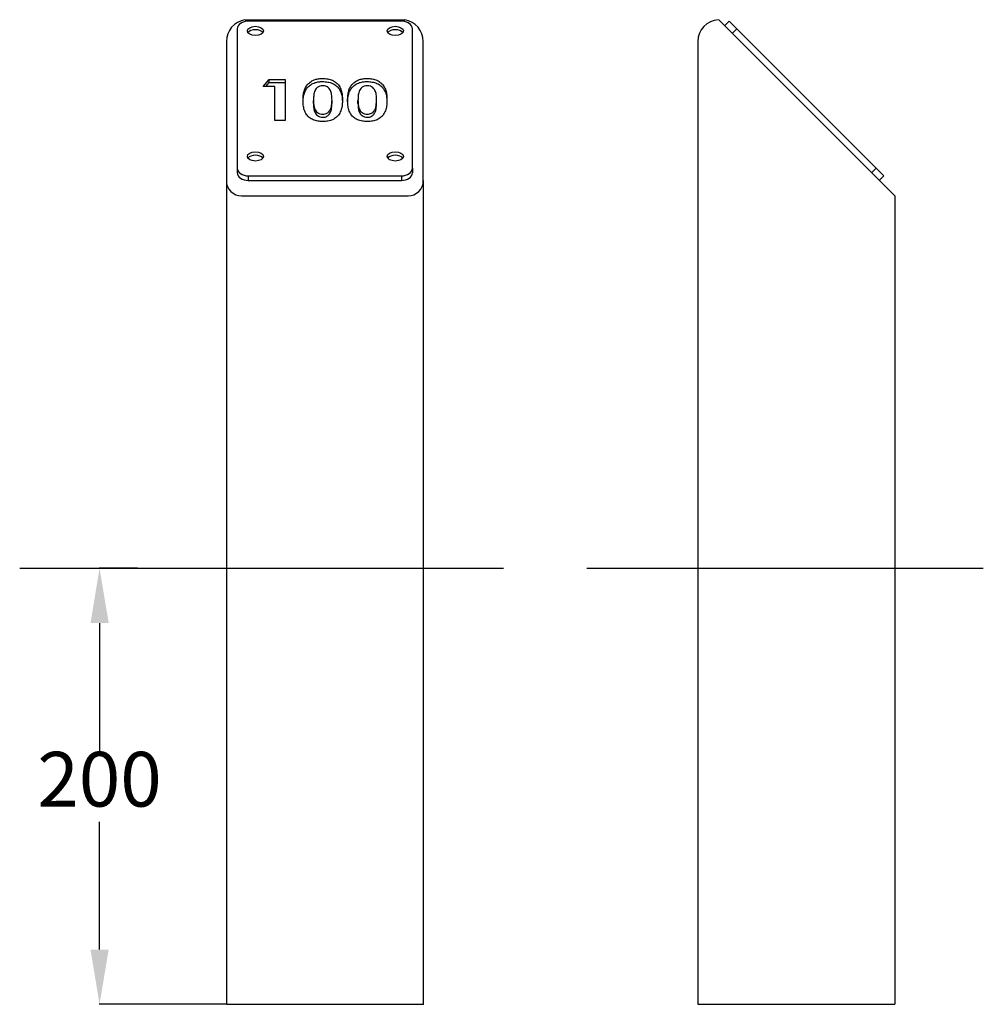
# Model space of a CAD drawing. Units: millimetres. Extents: x -82972 to 14064, y 12387 to 32524.
# Drawn here: x 12303 to 14064, y 30724 to 32524 of the extents above; entities that cross this region are included whole.
import ezdxf

# ---------------------------------------------------------------- set-up
doc = ezdxf.new("R2010")
doc.units = ezdxf.units.MM
doc.styles.add('ROMANS8', font='romans.shx')
doc.dimstyles.new('ISO-25$0', dxfattribs={"dimtxt": 3, "dimasz": 3, "dimexe": 1.25, "dimexo": 0.625, "dimtad": 1, "dimtxsty": 'ROMANS8', "dimcen": 0, "dimclrt": 2, "dimadec": 0, "dimazin": 0, "dimtfac": 1, "dimtmove": 0, "dimatfit": 3, "dimfxl": 1, "dimarcsym": 0})

# ---------------------------------------------------------------- blocks, each defined once
blk = doc.blocks.new('*D60')
at = {"color": 0, "lineweight": -2, "transparency": 16777216}
for p, q in [((12518.3, 31521.3), (12448.1, 31521.3)), ((12449.1, 31421.3), (12449.1, 31187.8)), ((12449.1, 30824.3), (12449.1, 31057.8)), ((12679.8, 30724.3), (12448.1, 30724.3))]:
    blk.add_line(p, q, dxfattribs=at)
at = {"color": 0, "transparency": 16777216}
for points in [[(12432.5, 31421.3), (12465.8, 31421.3), (12449.1, 31521.3)], [(12432.5, 30824.3), (12465.8, 30824.3), (12449.1, 30724.3)]]:
    blk.add_solid(points, dxfattribs=at)
at = {"layer": 'Defpoints', "color": 0, "transparency": 16777216}
for p in [(12519.3, 31521.3), (12449.1, 30724.3), (12680.8, 30724.3)]:
    blk.add_point(p, dxfattribs=at)
at = {"transparency": 16777216, "insert": (12449.1, 31122.8), "char_height": 100, "attachment_point": 5, "style": 'ROMANS8'}
blk.add_mtext('200', dxfattribs=at)

msp = doc.modelspace()

# ---------------------------------------------------------------- linework, layer by layer
for p, q in [((12700.8, 32507.5), (12700.8, 32253)), ((12714.9, 32523.9), (12720.2, 32524.2)), ((12720.2, 32524.2), (13001.5, 32524.2)), ((13000.8, 32521.7), (12720.8, 32521.7)), ((13020.8, 32253), (13020.8, 32507.5)), ((13620.3, 32484.3), (13580.7, 32523.9)), ((13599.8, 32521.7), (13591.4, 32513.2)), ((13599.8, 32521.7), (13614, 32507.5)), ((13614, 32507.5), (13605.5, 32499.1)), ((13614, 32507.5), (13868.5, 32253)), ((12680.8, 32484.3), (12680.8, 32230.1)), ((13040.8, 32230.1), (13040.8, 32484.3)), ((13542.5, 32484.3), (13542.5, 30724.3)), ((13620.3, 32484.3), (13874.5, 32230.1)), ((12747.8, 32402.4), (12759.1, 32414.9)), ((12769.5, 32402.4), (12747.8, 32402.4)), ((12752.9, 32402.4), (12759.1, 32409.2)), ((12759.1, 32414.9), (12788.5, 32414.9)), ((12759.1, 32409.2), (12759.1, 32414.9)), ((12759.1, 32409.2), (12788.5, 32409.2)), ((12769.5, 32340), (12769.5, 32402.4)), ((12788.5, 32414.9), (12788.5, 32340)), ((12840, 32370.9), (12840, 32376.6)), ((12873.9, 32371.8), (12873.9, 32377.4)), ((12921.4, 32370.9), (12921.4, 32376.6)), ((12955.4, 32371.8), (12955.4, 32377.4)), ((12788.5, 32340), (12769.5, 32340)), ((12700.8, 32253), (12700.8, 32244.5)), ((12720.8, 32238.8), (13000.8, 32238.8)), ((12720.8, 32238.8), (12720.8, 32230.4)), ((13000.8, 32238.8), (13000.8, 32230.4)), ((13020.8, 32253), (13020.8, 32244.5)), ((13868.5, 32253), (13860.1, 32244.5)), ((13868.5, 32253), (13882.7, 32238.8)), ((13882.7, 32238.8), (13874.2, 32230.4)), ((12680.8, 32230.1), (12680.8, 30724.3)), ((12720.8, 32230.4), (13000.8, 32230.4)), ((13040.8, 32230.1), (13040.8, 30724.3)), ((13874.5, 32230.1), (13902.5, 32202.1)), ((12708.8, 32202.1), (13012.8, 32202.1)), ((13902.5, 32202.1), (13902.5, 30724.3)), ((12303.1, 31521.3), (13187.4, 31521.3)), ((13339.6, 31521.3), (14064.2, 31521.3)), ((12680.8, 30724.3), (12708.8, 30724.3)), ((12708.8, 30724.3), (13012.8, 30724.3)), ((13012.8, 30724.3), (13040.8, 30724.3)), ((13542.5, 30724.3), (13570.5, 30724.3)), ((13570.5, 30724.3), (13874.5, 30724.3)), ((13874.5, 30724.3), (13902.5, 30724.3))]:
    msp.add_line(p, q)
at = {"flags": 128}
for points in [[(12720.8, 32521.7), (12716.9, 32521.4), (12713.2, 32520.6), (12709.7, 32519.3), (12706.7, 32517.5), (12704.2, 32515.4), (12702.4, 32513), (12701.2, 32510.3), (12700.8, 32507.5)], [(13020.8, 32507.5), (13020.5, 32510.3), (13019.3, 32513), (13017.5, 32515.4), (13015, 32517.5), (13012, 32519.3), (13008.5, 32520.6), (13004.7, 32521.4), (13000.8, 32521.7)], [(12700.8, 32253), (12701.2, 32250.2), (12702.4, 32247.6), (12704.2, 32245.1), (12706.7, 32243), (12709.7, 32241.2), (12713.2, 32239.9), (12716.9, 32239.1), (12720.8, 32238.8)], [(12700.8, 32244.5), (12701.2, 32241.7), (12702.4, 32239.1), (12704.2, 32236.6), (12706.7, 32234.5), (12709.7, 32232.7), (12713.2, 32231.4), (12716.9, 32230.6), (12720.8, 32230.4)], [(13000.8, 32238.8), (13004.7, 32239.1), (13008.5, 32239.9), (13012, 32241.2), (13015, 32243), (13017.5, 32245.1), (13019.3, 32247.6), (13020.5, 32250.2), (13020.8, 32253)], [(13000.8, 32230.4), (13004.7, 32230.6), (13008.5, 32231.4), (13012, 32232.7), (13015, 32234.5), (13017.5, 32236.6), (13019.3, 32239.1), (13020.5, 32241.7), (13020.8, 32244.5)]]:
    msp.add_lwpolyline(points, dxfattribs=at)
for centre, radius, start, end in [((12720.8, 32484.3), 40, 98.5397, 180), ((13000.8, 32484.3), 40, 0, 81.4603), ((13582.5, 32484.3), 40, 93.1051, 180), ((12708.8, 32230.1), 28, 180, 270), ((13012.8, 32230.1), 28, 270, 0)]:
    msp.add_arc(centre, radius, start, end)
for centre in [(12734, 32503.7), (12989.5, 32503.7), (12734, 32274.3), (12989.5, 32274.3)]:
    msp.add_ellipse(centre, major_axis=(14.8, 0), ratio=0.567811)
for centre in [(12734, 32497.4), (12989.5, 32497.4), (12734, 32268), (12989.5, 32268)]:
    msp.add_ellipse(centre, major_axis=(14.8, 0), ratio=0.567811, start_param=0.38237, end_param=2.759222)
for points, knots in [([(13001.5, 32524.2), (13002.4, 32524.2), (13004.2, 32524.2), (13005.9, 32524), (13006.8, 32523.9)], [0, 0, 0, 0, 0.497316, 1, 1, 1, 1]), ([(12821, 32376.7), (12821.1, 32379.6), (12821.2, 32385.4), (12822.7, 32393.3), (12825.1, 32400.6), (12828.2, 32404.6), (12829.7, 32406.6)], [0, 0, 0, 0, 0.280155, 0.56025, 0.780246, 1, 1, 1, 1]), ([(12821.2, 32373.9), (12821.2, 32375.9), (12821.4, 32380.7), (12822.7, 32387.7), (12825.1, 32394.9), (12828.2, 32398.9), (12829.7, 32400.9)], [0, 0, 0, 0, 0.206015, 0.514959, 0.757612, 1, 1, 1, 1]), ([(12829.7, 32406.6), (12831.5, 32408.3), (12835.2, 32411.6), (12842.3, 32414.9), (12849.6, 32416.5), (12854.3, 32416.7), (12856.7, 32416.8)], [0, 0, 0, 0, 0.280012, 0.55967, 0.779748, 1, 1, 1, 1]), ([(12829.7, 32400.9), (12831.5, 32402.6), (12835.2, 32406), (12842.3, 32409.2), (12849.6, 32410.9), (12854.3, 32411), (12856.7, 32411.1)], [0, 0, 0, 0, 0.280012, 0.55967, 0.779748, 1, 1, 1, 1]), ([(12857.1, 32403.3), (12855.2, 32403.2), (12851.4, 32402.9), (12846.5, 32400.3), (12843.7, 32396.7), (12841.3, 32391.5), (12840.2, 32384.7), (12840.1, 32379.3), (12840, 32376.6)], [0, 0, 0, 0, 0.124603, 0.249075, 0.373906, 0.499076, 0.749414, 1, 1, 1, 1]), ([(12856.7, 32416.8), (12859.8, 32416.6), (12866.1, 32416.4), (12874.9, 32413.7), (12882, 32409.2), (12887.6, 32402.9), (12891.1, 32395.1), (12892.7, 32386.3), (12892.9, 32380.4), (12892.9, 32377.4)], [0, 0, 0, 0, 0.124965, 0.249746, 0.374503, 0.499492, 0.666121, 0.833019, 1, 1, 1, 1]), ([(12856.7, 32411.1), (12859.8, 32411), (12866.1, 32410.7), (12874.9, 32408), (12882, 32403.6), (12887.6, 32397.2), (12891.1, 32389.4), (12892.6, 32381.6), (12892.7, 32376.6), (12892.8, 32374.6)], [0, 0, 0, 0, 0.132007, 0.263819, 0.395607, 0.527639, 0.703658, 0.879961, 1, 1, 1, 1]), ([(12873.9, 32377.4), (12873.9, 32380), (12873.7, 32385.3), (12872.5, 32391.8), (12870.2, 32396.9), (12867.1, 32400.2), (12862.8, 32402.9), (12859, 32403.2), (12857.1, 32403.3)], [0, 0, 0, 0, 0.250565, 0.500913, 0.626071, 0.751064, 0.87564, 1, 1, 1, 1]), ([(12902.4, 32376.7), (12902.5, 32379.6), (12902.7, 32385.4), (12904.1, 32393.3), (12906.6, 32400.6), (12909.6, 32404.6), (12911.1, 32406.6)], [0, 0, 0, 0, 0.280155, 0.56025, 0.780246, 1, 1, 1, 1]), ([(12902.6, 32373.9), (12902.6, 32375.9), (12902.8, 32380.7), (12904.1, 32387.7), (12906.6, 32394.9), (12909.6, 32398.9), (12911.1, 32400.9)], [0, 0, 0, 0, 0.2060152, 0.5149586, 0.7576125, 1, 1, 1, 1]), ([(12911.1, 32406.6), (12913, 32408.3), (12916.6, 32411.6), (12923.7, 32414.9), (12931, 32416.5), (12935.7, 32416.7), (12938.1, 32416.8)], [0, 0, 0, 0, 0.280012, 0.55967, 0.779748, 1, 1, 1, 1]), ([(12911.1, 32400.9), (12913, 32402.6), (12916.6, 32406), (12923.7, 32409.2), (12931, 32410.9), (12935.7, 32411), (12938.1, 32411.1)], [0, 0, 0, 0, 0.280012, 0.55967, 0.779748, 1, 1, 1, 1]), ([(12938.5, 32403.3), (12936.6, 32403.2), (12932.8, 32402.9), (12927.9, 32400.3), (12925.1, 32396.7), (12922.7, 32391.5), (12921.6, 32384.7), (12921.5, 32379.3), (12921.4, 32376.6)], [0, 0, 0, 0, 0.1246033, 0.2490747, 0.3739063, 0.4990762, 0.7494136, 1, 1, 1, 1]), ([(12938.1, 32416.8), (12941.2, 32416.6), (12947.5, 32416.4), (12956.3, 32413.7), (12963.5, 32409.2), (12969, 32402.9), (12972.5, 32395.1), (12974.1, 32386.3), (12974.3, 32380.4), (12974.4, 32377.4)], [0, 0, 0, 0, 0.124965, 0.249746, 0.374503, 0.499492, 0.666121, 0.833019, 1, 1, 1, 1]), ([(12938.1, 32411.1), (12941.2, 32411), (12947.5, 32410.7), (12956.3, 32408), (12963.5, 32403.6), (12969, 32397.2), (12972.5, 32389.4), (12974, 32381.6), (12974.1, 32376.6), (12974.2, 32374.6)], [0, 0, 0, 0, 0.132007, 0.263819, 0.395607, 0.527639, 0.703658, 0.879961, 1, 1, 1, 1]), ([(12955.4, 32377.4), (12955.3, 32380), (12955.2, 32385.3), (12954, 32391.8), (12951.6, 32396.9), (12948.5, 32400.2), (12944.2, 32402.9), (12940.4, 32403.2), (12938.5, 32403.3)], [0, 0, 0, 0, 0.250565, 0.500913, 0.626071, 0.751064, 0.87564, 1, 1, 1, 1]), ([(12857.2, 32338.1), (12854.1, 32338.2), (12847.9, 32338.5), (12839.1, 32341), (12832, 32345.3), (12826.5, 32351.5), (12822.8, 32359.2), (12821.3, 32367.9), (12821.1, 32373.8), (12821, 32376.7)], [0, 0, 0, 0, 0.1249913, 0.249773, 0.3745502, 0.4995186, 0.6661238, 0.8330307, 1, 1, 1, 1]), ([(12840, 32376.6), (12840.1, 32374), (12840.2, 32368.8), (12841.5, 32362.4), (12844, 32357.6), (12847.2, 32354.4), (12851.7, 32352), (12855.3, 32351.7), (12857.1, 32351.5)], [0, 0, 0, 0, 0.250552, 0.500868, 0.625978, 0.750918, 0.875466, 1, 1, 1, 1]), ([(12840, 32370.9), (12840.1, 32368.3), (12840.2, 32363.2), (12841.5, 32356.8), (12844, 32351.9), (12847.2, 32348.8), (12851.7, 32346.3), (12855.3, 32346), (12857.1, 32345.9)], [0, 0, 0, 0, 0.250552, 0.500868, 0.625978, 0.750918, 0.875466, 1, 1, 1, 1]), ([(12892.9, 32377.4), (12892.9, 32374.5), (12892.7, 32368.6), (12891.1, 32359.8), (12887.6, 32352), (12882.3, 32345.7), (12875.4, 32341.1), (12866.6, 32338.5), (12860.3, 32338.2), (12857.2, 32338.1)], [0, 0, 0, 0, 0.166977, 0.333891, 0.50054, 0.625556, 0.750295, 0.875009, 1, 1, 1, 1]), ([(12868.7, 32356.7), (12869.9, 32358.5), (12872.2, 32362.1), (12873.6, 32369.2), (12873.8, 32374.3), (12873.9, 32377.4)], [0, 0, 0, 0, 0.2795, 0.559659, 1, 1, 1, 1]), ([(12868.7, 32351), (12869.9, 32352.8), (12872.2, 32356.5), (12873.6, 32363.5), (12873.8, 32368.6), (12873.9, 32371.8)], [0, 0, 0, 0, 0.2795, 0.559659, 1, 1, 1, 1]), ([(12938.6, 32338.1), (12935.5, 32338.2), (12929.3, 32338.5), (12920.5, 32341), (12913.4, 32345.3), (12907.9, 32351.5), (12904.2, 32359.2), (12902.7, 32367.9), (12902.5, 32373.8), (12902.4, 32376.7)], [0, 0, 0, 0, 0.124991, 0.249773, 0.37455, 0.499519, 0.666124, 0.833031, 1, 1, 1, 1]), ([(12921.4, 32376.6), (12921.5, 32374), (12921.6, 32368.8), (12922.9, 32362.4), (12925.4, 32357.6), (12928.6, 32354.4), (12933.1, 32352), (12936.7, 32351.7), (12938.5, 32351.5)], [0, 0, 0, 0, 0.250552, 0.500868, 0.625978, 0.750918, 0.875466, 1, 1, 1, 1]), ([(12921.4, 32370.9), (12921.5, 32368.3), (12921.6, 32363.2), (12922.9, 32356.8), (12925.4, 32351.9), (12928.6, 32348.8), (12933.1, 32346.3), (12936.7, 32346), (12938.5, 32345.9)], [0, 0, 0, 0, 0.250552, 0.500868, 0.625978, 0.750918, 0.875466, 1, 1, 1, 1]), ([(12974.4, 32377.4), (12974.3, 32374.5), (12974.1, 32368.6), (12972.6, 32359.8), (12969, 32352), (12963.7, 32345.7), (12956.8, 32341.1), (12948, 32338.5), (12941.8, 32338.2), (12938.6, 32338.1)], [0, 0, 0, 0, 0.166977, 0.333891, 0.50054, 0.625556, 0.750295, 0.875009, 1, 1, 1, 1]), ([(12950.1, 32356.7), (12951.3, 32358.5), (12953.6, 32362.1), (12955, 32369.2), (12955.2, 32374.3), (12955.4, 32377.4)], [0, 0, 0, 0, 0.2795, 0.559659, 1, 1, 1, 1]), ([(12950.1, 32351), (12951.3, 32352.8), (12953.6, 32356.5), (12955, 32363.5), (12955.2, 32368.6), (12955.4, 32371.8)], [0, 0, 0, 0, 0.2794999, 0.5596586, 1, 1, 1, 1]), ([(12857.1, 32351.5), (12858.5, 32351.6), (12861.2, 32351.8), (12865.5, 32353.4), (12867.5, 32355.4), (12868.7, 32356.7)], [0, 0, 0, 0, 0.2802665, 0.5604448, 1, 1, 1, 1]), ([(12857.1, 32345.9), (12858.5, 32346), (12861.2, 32346.1), (12865.5, 32347.8), (12867.5, 32349.8), (12868.7, 32351)], [0, 0, 0, 0, 0.280266, 0.560445, 1, 1, 1, 1]), ([(12938.5, 32351.5), (12939.9, 32351.6), (12942.6, 32351.8), (12946.9, 32353.4), (12948.9, 32355.4), (12950.1, 32356.7)], [0, 0, 0, 0, 0.280266, 0.560445, 1, 1, 1, 1]), ([(12938.5, 32345.9), (12939.9, 32346), (12942.6, 32346.1), (12946.9, 32347.8), (12948.9, 32349.8), (12950.1, 32351)], [0, 0, 0, 0, 0.280266, 0.560445, 1, 1, 1, 1])]:
    msp.add_open_spline(points, degree=3, knots=knots)
for p in [(13040.8, 31521.3), (13040.8, 30724.3)]:
    msp.add_point(p)

# ---------------------------------------------------------------- dimensions: what is measured, and where the dimension line sits
dim = msp.add_linear_dim(base=(12449.1, 30724.3), p1=(12519.3, 31521.3), p2=(12680.8, 30724.3), angle=90, text='200', dimstyle='ISO-25$0', override={"dimtxt": 100, "dimasz": 100, "dimexe": 1, "dimexo": 1, "dimgap": 15, "dimtad": 0, "dimtih": 1, "dimtoh": 1, "dimdec": 0, "dimzin": 0, "dimclrt": 256, "dimadec": 2, "dimtzin": 0})
dim.commit()
dim.dimension.update_dxf_attribs({"geometry": '*D60', "text_midpoint": (12449.1, 31122.8)})

doc.saveas('drawing.dxf')
